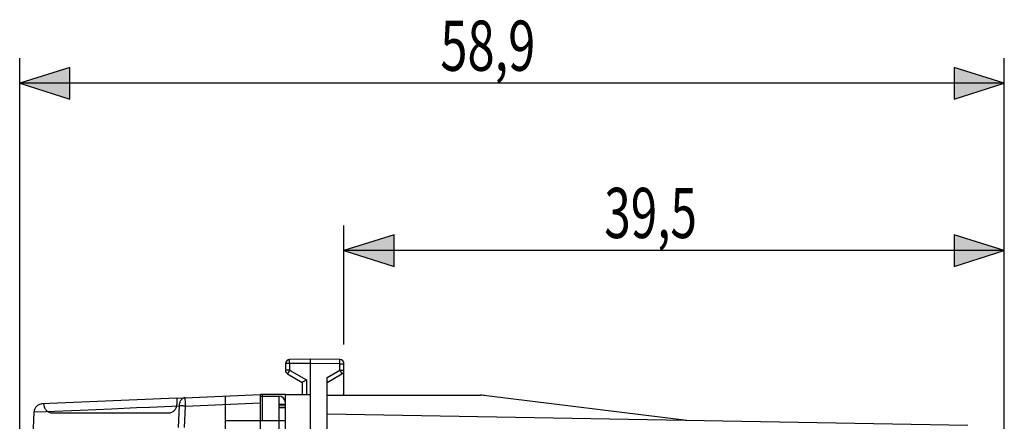
# Model space of a CAD drawing. Units: millimetres. Extents: x -75 to 72, y -24 to 45.
# Drawn here: x -75 to -16, y 21 to 45 of the extents above; entities that cross this region are included whole.
import ezdxf

# ---------------------------------------------------------------- set-up
doc = ezdxf.new("R2010")
doc.units = ezdxf.units.MM
doc.header["$LTSCALE"] = 30.734
doc.linetypes.add('PHANTOM', pattern=[0.8, 0.45, -0.05, 0.1, -0.05, 0.1, -0.05])
doc.layers.get('0').update_dxf_attribs({"linetype": 'CONTINUOUS'})
doc.layers.add('DEFAULT_3', color=7, linetype='CONTINUOUS')
doc.styles.add('TEXTSTYLE_1', font='txt', dxfattribs={"width": 0.8})

msp = doc.modelspace()

# ---------------------------------------------------------------- hatches: boundary and pattern name
at = {"linetype": 'CONTINUOUS'}
for points in [[(-72.301, 42.262), (-75.301, 41.312), (-72.301, 40.362)], [(-19.401, 40.362), (-16.401, 41.312), (-19.401, 42.262)], [(-52.901, 32.262), (-55.901, 31.312), (-52.901, 30.362)], [(-19.401, 30.362), (-16.401, 31.312), (-19.401, 32.262)]]:
    msp.add_hatch(color=2, dxfattribs=at).paths.add_polyline_path(points)

# ---------------------------------------------------------------- linework, layer by layer
at = {"color": 0, "linetype": 'CONTINUOUS'}
for p, q in [((-75.301, -11.845), (-75.301, 42.812)), ((-16.401, 13.411), (-16.401, 42.812)), ((-72.301, 42.262), (-75.301, 41.312)), ((-72.301, 40.362), (-72.301, 42.262)), ((-19.401, 42.262), (-19.401, 40.362)), ((-16.401, 41.312), (-19.401, 42.262)), ((-75.301, 41.312), (-72.301, 40.362)), ((-16.401, 41.312), (-75.301, 41.312)), ((-19.401, 40.362), (-16.401, 41.312)), ((-55.901, 25.7), (-55.901, 32.812)), ((-52.901, 32.262), (-55.901, 31.312)), ((-16.401, 31.312), (-19.401, 32.262)), ((-16.401, 31.312), (-55.901, 31.312))]:
    msp.add_line(p, q, dxfattribs=at)
at = {"color": 2, "linetype": 'CONTINUOUS'}
for p, q in [((-52.901, 30.362), (-52.901, 32.262)), ((-19.401, 32.262), (-19.401, 30.362)), ((-55.901, 31.312), (-52.901, 30.362)), ((-19.401, 30.362), (-16.401, 31.312))]:
    msp.add_line(p, q, dxfattribs=at)
at = {"color": 9, "linetype": 'CONTINUOUS'}
for p, q in [((-59.153, 24.797), (-59.152, 24.803)), ((-59.153, 24.786), (-59.153, 24.797)), ((-59.153, 24.754), (-59.153, 24.786)), ((-59.153, 24.68), (-59.153, 24.754)), ((-59.152, 24.803), (-59.152, 24.805)), ((-56.149, 24.8), (-56.149, 24.802)), ((-56.149, 24.794), (-56.149, 24.8)), ((-56.149, 24.783), (-56.149, 24.794)), ((-56.149, 24.75), (-56.149, 24.783)), ((-56.149, 24.647), (-56.149, 24.75)), ((-59.152, 24.555), (-59.401, 24.555)), ((-59.152, 24.157), (-59.401, 24.157)), ((-59.152, 24.157), (-59.184, 24.101)), ((-59.152, 24.555), (-59.153, 24.68)), ((-57.901, 24.562), (-59.152, 24.555)), ((-59.152, 24.555), (-59.152, 24.157)), ((-59.152, 24.157), (-58.152, 23.579)), ((-56.149, 24.552), (-57.901, 24.562)), ((-56.901, 23.723), (-56.149, 24.157)), ((-56.149, 24.552), (-56.149, 24.647)), ((-56.149, 24.157), (-56.149, 24.552)), ((-56.149, 24.552), (-55.901, 24.552)), ((-56.149, 24.157), (-56.074, 24.025)), ((-56.149, 24.157), (-55.901, 24.157)), ((-59.275, 23.942), (-59.276, 23.94)), ((-59.272, 23.948), (-59.275, 23.942)), ((-59.267, 23.957), (-59.272, 23.948)), ((-59.251, 23.985), (-59.267, 23.957)), ((-59.184, 24.101), (-59.251, 23.985)), ((-58.152, 23.579), (-58.152, 22.711)), ((-56.074, 24.025), (-56.042, 23.97)), ((-56.042, 23.97), (-56.035, 23.957)), ((-56.035, 23.957), (-56.03, 23.948)), ((-56.03, 23.948), (-56.027, 23.942)), ((-56.027, 23.942), (-56.026, 23.94)), ((-65.901, 22.494), (-73.967, 22.142)), ((-63.001, 22.621), (-63.001, -9.188)), ((-59.801, 22.612), (-59.801, 22.117)), ((-59.401, 22.117), (-59.801, 22.117)), ((-59.401, 22.033), (-59.799, 22.017)), ((-59.799, 22.017), (-59.798, 22)), ((-59.798, 22), (-59.798, 21.982)), ((-59.798, 21.982), (-59.797, 21.965)), ((-59.797, 21.965), (-59.797, 21.947)), ((-59.797, 21.947), (-59.797, 21.93)), ((-59.797, 21.93), (-59.797, -21.287)), ((-59.401, 21.912), (-59.797, 21.912)), ((-73.351, 21.612), (-66.401, 21.612))]:
    msp.add_line(p, q, dxfattribs=at)
at = {"color": 7, "linetype": 'CONTINUOUS'}
for p, q in [((-57.901, 24.812), (-59.152, 24.805)), ((-57.901, 24.81), (-57.901, 24.812)), ((-56.149, 24.802), (-57.901, 24.812)), ((-57.901, 24.804), (-57.901, 24.81)), ((-57.901, 24.793), (-57.901, 24.804)), ((-57.901, 24.761), (-57.901, 24.793)), ((-57.901, 24.687), (-57.901, 24.761)), ((-59.401, 24.555), (-59.401, 24.157)), ((-57.901, 24.562), (-57.901, 24.687)), ((-57.901, 18.063), (-57.901, 24.562)), ((-55.901, 22.712), (-55.901, 24.552)), ((-59.276, 23.94), (-58.401, 23.435)), ((-58.182, 23.562), (-58.212, 23.545)), ((-58.152, 23.579), (-58.182, 23.562)), ((-56.901, 23.435), (-56.026, 23.94)), ((-56.901, 20.456), (-56.901, 23.723)), ((-58.398, 23.436), (-58.401, 23.435)), ((-58.401, 23.435), (-58.401, 22.71)), ((-58.39, 23.441), (-58.398, 23.436)), ((-58.379, 23.448), (-58.39, 23.441)), ((-58.363, 23.457), (-58.379, 23.448)), ((-58.343, 23.469), (-58.363, 23.457)), ((-58.296, 23.496), (-58.343, 23.469)), ((-58.269, 23.512), (-58.296, 23.496)), ((-58.241, 23.528), (-58.269, 23.512)), ((-58.212, 23.545), (-58.241, 23.528)), ((-60.901, -21.988), (-60.901, 22.612)), ((-60.901, 22.612), (-59.801, 22.612)), ((-59.401, 22.704), (-57.901, 22.712)), ((-59.401, -22.079), (-59.401, 22.704)), ((-56.901, 22.662), (-47.742, 22.662)), ((-55.901, 22.712), (-55.987, 22.662)), ((-47.376, 22.64), (-35.401, 21.17)), ((-56.901, 21.545), (-18.592, 20.876))]:
    msp.add_line(p, q, dxfattribs=at)
for centre, radius, start, end in [((-59.151, 24.555), 0.25, 90.33333, 180), ((-56.151, 24.552), 0.25, 0, 89.66667), ((-59.151, 24.157), 0.25, 180, 240), ((-56.151, 24.157), 0.25, 300, 360), ((-59.801, 22.212), 0.4, 0, 90), ((-47.742, 19.662), 3, 83, 90)]:
    msp.add_arc(centre, radius, start, end, dxfattribs=at)
at = {"color": 9, "linetype": 'CONTINUOUS'}
for centre, radius, start, end in [((-57.201, 22.117), 2.6, 180, 182.20002), ((425.099, 0.312), 500, 177.55257, 181.08869)]:
    msp.add_arc(centre, radius, start, end, dxfattribs=at)
at = {"layer": 'DEFAULT_3', "color": 9, "linetype": 'PHANTOM'}
for p, q in [((-65.901, 22.494), (-60.901, 22.712)), ((-65.901, 22.494), (-65.901, 22.112)), ((-65.644, 22.387), (-65.67, 22.352)), ((-65.616, 22.419), (-65.644, 22.387)), ((-65.586, 22.447), (-65.616, 22.419)), ((-65.554, 22.47), (-65.586, 22.447)), ((-65.52, 22.489), (-65.554, 22.47)), ((-65.484, 22.503), (-65.52, 22.489)), ((-65.448, 22.512), (-65.484, 22.503)), ((-65.413, 22.515), (-65.448, 22.512)), ((-65.414, 22.491), (-65.415, 22.472)), ((-65.415, 22.472), (-65.414, 22.448)), ((-65.413, 22.515), (-65.414, 22.513)), ((-65.414, 22.513), (-65.414, 22.504)), ((-65.414, 22.504), (-65.414, 22.491)), ((-65.414, 22.448), (-65.414, 22.42)), ((-65.414, 22.42), (-65.413, 22.387)), ((-65.413, 22.387), (-65.411, 22.309)), ((-60.901, 22.612), (-60.901, 22.712)), ((-59.401, 22.712), (-60.901, 22.712)), ((-60.801, 22.712), (-60.801, 21.162)), ((-59.401, 22.712), (-59.401, 22.704)), ((-73.851, 22.112), (-73.851, 22.149)), ((-71.676, 21.781), (-69.807, 21.861)), ((-69.807, 21.861), (-68.318, 21.924)), ((-68.318, 21.924), (-67.507, 21.958)), ((-67.507, 21.958), (-65.758, 22.032)), ((-65.758, 22.032), (-65.814, 20.738)), ((-65.756, 22.082), (-65.758, 22.032)), ((-65.726, 22.03), (-65.758, 22.032)), ((-65.751, 22.131), (-65.756, 22.082)), ((-65.741, 22.18), (-65.751, 22.131)), ((-65.728, 22.227), (-65.741, 22.18)), ((-65.712, 22.271), (-65.728, 22.227)), ((-65.691, 22.029), (-65.726, 22.03)), ((-65.692, 22.313), (-65.712, 22.271)), ((-65.67, 22.352), (-65.692, 22.313)), ((-65.654, 22.027), (-65.691, 22.029)), ((-65.615, 22.026), (-65.654, 22.027)), ((-65.574, 22.024), (-65.615, 22.026)), ((-65.531, 22.022), (-65.574, 22.024)), ((-65.489, 22.02), (-65.531, 22.022)), ((-65.445, 22.018), (-65.489, 22.02)), ((-65.4, 22.016), (-65.456, 20.737)), ((-65.4, 22.016), (-65.445, 22.018)), ((-65.411, 22.309), (-65.408, 22.219)), ((-65.408, 22.219), (-65.404, 22.12)), ((-65.404, 22.12), (-65.4, 22.016)), ((-65.4, 22.016), (-60.901, 22.212)), ((-74.445, 21.664), (-73.745, 21.694)), ((-73.745, 21.694), (-71.676, 21.781)), ((-63.001, 21.162), (-59.401, 21.162))]:
    msp.add_line(p, q, dxfattribs=at)
for centre, start, end in [((-73.945, 21.642), 92.5, 177.55257), ((-73.351, 22.112), 180, 270), ((-66.401, 22.112), 270, 360)]:
    msp.add_arc(centre, 0.5, start, end, dxfattribs=at)

# ---------------------------------------------------------------- texts
at = {"color": 0, "linetype": 'CONTINUOUS', "style": 'TEXTSTYLE_1'}
for s, width, p in [('58,9', 0.714286, (-50.136, 42.062)), ('39,5', 0.696429, (-40.329, 32.062))]:
    msp.add_text(s, height=3, dxfattribs=dict(at, width=width)).set_placement(p)

doc.saveas('drawing.dxf')
